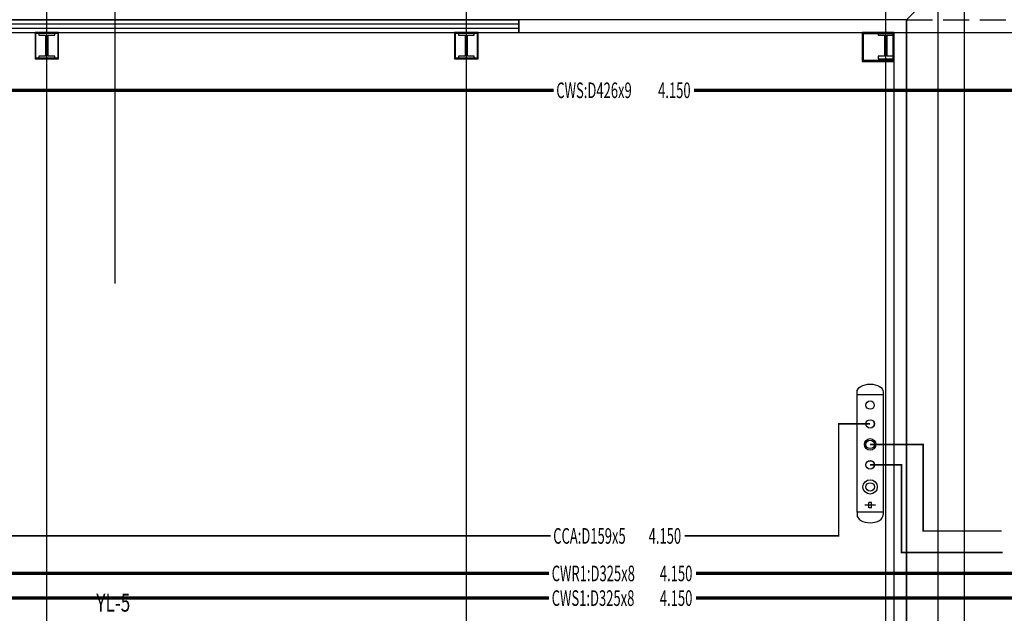
# Model space of a CAD drawing. Extents: x 226422 to 1012138, y -183567 to 105688.
# Drawn here: x 523408 to 542183, y 40798 to 52113 of the extents above; entities that cross this region are included whole.
import ezdxf

# ---------------------------------------------------------------- set-up
doc = ezdxf.new("R2010")
doc.units = 0
doc.header["$LTSCALE"] = 1000
doc.header["$MEASUREMENT"] = 0
for name, pattern in [('DASH', [0.35, 0.25, -0.1]), ('PHANTOM2', [1.25, 0.625, -0.125, 0.125, -0.125, 0.125, -0.125]), ('Z', [22.5, 20, -1, 0.5, -1])]:
    doc.linetypes.add(name, pattern=pattern)
doc.layers.get('0').update_dxf_attribs({"linetype": 'CONTINUOUS'})
for name, color, linetype in [('21', 2, 'Z'), ('24', 2, 'CONTINUOUS'), ('34', 3, 'CONTINUOUS'), ('COLUMN', 9, 'CONTINUOUS'), ('DOTE', 1, 'CONTINUOUS'), ('GROUND', 2, 'CONTINUOUS'), ('PIPE-中水', 122, 'CONTINUOUS'), ('PIPE-热回水', 4, 'CONTINUOUS'), ('PIPE-热给水', 5, 'CONTINUOUS'), ('TEXT_中水', 7, 'CONTINUOUS'), ('TEXT_热给水', 7, 'CONTINUOUS'), ('TWT_LEAD', 3, 'CONTINUOUS'), ('TWT_SYMB', 3, 'CONTINUOUS'), ('WALL', 9, 'CONTINUOUS'), ('WINDOW', 2, 'CONTINUOUS')]:
    doc.layers.add(name, color=color, linetype=linetype)
doc.styles.add('_TWT_PIPETEXT', font='TXT', dxfattribs={"width": 0.65, "height": 3.5, "bigfont": 'HZTXT'})
doc.styles.add('_TWT_SERIAL', font='TXT', dxfattribs={"width": 0.7, "height": 3.5, "bigfont": 'HZTXT'})

# ---------------------------------------------------------------- blocks, each defined once
blk = doc.blocks.new('$TCHSYS$WIN2D')
for p, q in [((-0.5, 0.5), (0.5, 0.5)), ((-0.5, 0.5), (-0.5, -0.5)), ((0.5, 0.5), (0.5, -0.5)), ((0.5, 0.1667), (-0.5, 0.1667)), ((0.5, -0.1667), (-0.5, -0.1667)), ((-0.5, -0.5), (0.5, -0.5))]:
    blk.add_line(p, q)

msp = doc.modelspace()

# ---------------------------------------------------------------- hatches: boundary and pattern name
at = {"layer": 'PIPE-中水', "linetype": 'PHANTOM2'}
for points in [[(539025.1, 44407.7), (539025.1, 44422.7), (539010.1, 44422.7)], [(539025.1, 44407.7), (539010.1, 44407.7), (539010.1, 44422.7)], [(540635.1, 44017.7), (540635.1, 44032.7), (540650.1, 44032.7)], [(540635.1, 44017.7), (540650.1, 44017.7), (540650.1, 44032.7)], [(540225.1, 43627.7), (540225.1, 43642.7), (540240.1, 43642.7)], [(540225.1, 43627.7), (540240.1, 43627.7), (540240.1, 43642.7)], [(539025.1, 42272.7), (539040.1, 42272.7), (539040.1, 42257.7)], [(539025.1, 42272.7), (539025.1, 42257.7), (539040.1, 42257.7)], [(540635.1, 42367.7), (540620.1, 42367.7), (540620.1, 42352.7)], [(540635.1, 42367.7), (540635.1, 42352.7), (540620.1, 42352.7)], [(540225.1, 41957.7), (540210.1, 41957.7), (540210.1, 41942.7)], [(540225.1, 41957.7), (540225.1, 41942.7), (540210.1, 41942.7)]]:
    msp.add_hatch(color=256, dxfattribs=at).paths.add_polyline_path(points)

# ---------------------------------------------------------------- linework, layer by layer
at = {"color": 253}
msp.add_line((541425.1, 39867.7), (541425.1, 60296), dxfattribs=at)
msp.add_line((525225.1, 58570.8), (525225.1, 47083.4))
at = {"linetype": 'DASH', "ltscale": 2}
msp.add_line((540315.1, 52107.7), (564935.1, 52107.7), dxfattribs=at)
at = {"layer": '21'}
for p, q in [((539600.1, 42807.7), (539600.1, 42907.7)), ((539650.1, 42807.7), (539650.1, 42907.7))]:
    msp.add_line(p, q, dxfattribs=at)
at = {"layer": '24'}
for p, q in [((539725.1, 42857.7), (539525.1, 42857.7)), ((539650.1, 42907.7), (539600.1, 42907.7)), ((539650.1, 42807.7), (539600.1, 42807.7))]:
    msp.add_line(p, q, dxfattribs=at)
for centre, radius in [((539625.1, 44767.7), 79.5), ((539625.1, 44407.7), 79.5), ((539625.1, 44017.7), 109.5), ((539625.1, 43627.7), 79.5), ((539625.1, 43207.7), 136.5)]:
    msp.add_circle(centre, radius, dxfattribs=at)
at = {"layer": '34', "linetype": 'Continuous'}
for p, q in [((539375.1, 44967.7), (539375.1, 45017.7)), ((539375.1, 44967.7), (539875.1, 44967.7)), ((539375.1, 42723.7), (539375.1, 44967.7)), ((539875.1, 45017.7), (539875.1, 44967.7)), ((539875.1, 45017.7), (539875.1, 44967.7)), ((539875.1, 44967.7), (539875.1, 42723.7)), ((539875.1, 42723.7), (539375.1, 42723.7)), ((539375.1, 42723.7), (539375.1, 42673.7)), ((539875.1, 42723.7), (539875.1, 42673.7))]:
    msp.add_line(p, q, dxfattribs=at)
at = {"layer": '34', "linetype": 'Continuous', "extrusion": (0, 0, -1)}
msp.add_ellipse((539625.1, 45017.7), major_axis=(250, 0), ratio=0.6, start_param=3.1415927, end_param=6.2831853, dxfattribs=at)
at = {"layer": '34', "linetype": 'Continuous'}
msp.add_ellipse((539625.1, 42673.7), major_axis=(250, 0), ratio=0.6, start_param=3.1415927, end_param=6.2831853, dxfattribs=at)
at = {"layer": 'COLUMN', "color": 2}
for p, q in [((523700.1, 51867.7), (523700.1, 51367.7)), ((524150.1, 51867.7), (523700.1, 51867.7)), ((523700.1, 51853.7), (524150.1, 51853.7)), ((523716.1, 51381.7), (523716.1, 51853.7)), ((524075.1, 51867.7), (523775.1, 51867.7)), ((523775.1, 51867.7), (523775.1, 51817.7)), ((524075.1, 51817.7), (524075.1, 51867.7)), ((524134.1, 51853.7), (524134.1, 51381.7)), ((524150.1, 51367.7), (524150.1, 51867.7)), ((531700.1, 51867.7), (531700.1, 51367.7)), ((532150.1, 51867.7), (531700.1, 51867.7)), ((531700.1, 51853.7), (532150.1, 51853.7)), ((531716.1, 51381.7), (531716.1, 51853.7)), ((532075.1, 51867.7), (531775.1, 51867.7)), ((531775.1, 51867.7), (531775.1, 51817.7)), ((532075.1, 51817.7), (532075.1, 51867.7)), ((532134.1, 51853.7), (532134.1, 51381.7)), ((532150.1, 51367.7), (532150.1, 51867.7)), ((539475.1, 51867.7), (539475.1, 51317.7)), ((540075.1, 51867.7), (539475.1, 51867.7)), ((539475.1, 51847.7), (540075.1, 51847.7)), ((539495.1, 51337.7), (539495.1, 51847.7)), ((540075.1, 51867.7), (539775.1, 51867.7)), ((539775.1, 51867.7), (539775.1, 51817.7)), ((540055.1, 51847.7), (540055.1, 51337.7)), ((540075.1, 51317.7), (540075.1, 51867.7)), ((540075.1, 51817.7), (540075.1, 51867.7)), ((523775.1, 51817.7), (523900.1, 51817.7)), ((523900.1, 51817.7), (523900.1, 51417.7)), ((523950.1, 51417.7), (523950.1, 51817.7)), ((523950.1, 51817.7), (524075.1, 51817.7)), ((531775.1, 51817.7), (531900.1, 51817.7)), ((531900.1, 51817.7), (531900.1, 51417.7)), ((531950.1, 51417.7), (531950.1, 51817.7)), ((531950.1, 51817.7), (532075.1, 51817.7)), ((539775.1, 51817.7), (539900.1, 51817.7)), ((539900.1, 51817.7), (539900.1, 51417.7)), ((539950.1, 51417.7), (539950.1, 51817.7)), ((539950.1, 51817.7), (540075.1, 51817.7)), ((524150.1, 51381.7), (523700.1, 51381.7)), ((523700.1, 51367.7), (524150.1, 51367.7)), ((523900.1, 51417.7), (523775.1, 51417.7)), ((523775.1, 51417.7), (523775.1, 51367.7)), ((523775.1, 51367.7), (524075.1, 51367.7)), ((524075.1, 51417.7), (523950.1, 51417.7)), ((524075.1, 51367.7), (524075.1, 51417.7)), ((532150.1, 51381.7), (531700.1, 51381.7)), ((531700.1, 51367.7), (532150.1, 51367.7)), ((531900.1, 51417.7), (531775.1, 51417.7)), ((531775.1, 51417.7), (531775.1, 51367.7)), ((531775.1, 51367.7), (532075.1, 51367.7)), ((532075.1, 51417.7), (531950.1, 51417.7)), ((532075.1, 51367.7), (532075.1, 51417.7)), ((540075.1, 51337.7), (539475.1, 51337.7)), ((539475.1, 51317.7), (540075.1, 51317.7)), ((539900.1, 51417.7), (539775.1, 51417.7)), ((539775.1, 51417.7), (539775.1, 51367.7)), ((539775.1, 51367.7), (540075.1, 51367.7)), ((540075.1, 51417.7), (539950.1, 51417.7)), ((540075.1, 51367.7), (540075.1, 51417.7))]:
    msp.add_line(p, q, dxfattribs=at)
at = {"layer": 'DOTE'}
for p, q in [((523925.1, 37391), (523925.1, 58570.8)), ((531925.1, 37391), (531925.1, 58570.8)), ((539925.1, 37391), (539925.1, 58570.8)), ((469425.1, 51867.7), (566425.1, 51867.7))]:
    msp.add_line(p, q, dxfattribs=at)
at = {"layer": 'GROUND'}
for p, q in [((540315.1, 52107.7), (540925.1, 52717.7)), ((540925.1, 39017.7), (540925.1, 52717.7)), ((540315.1, 52107.7), (483535.1, 52107.7)), ((540315.1, 39627.7), (540315.1, 52107.7))]:
    msp.add_line(p, q, dxfattribs=at)
at = {"layer": 'PIPE-中水', "linetype": 'PHANTOM2', "const_width": 30}
for points in [[(539625.1, 44407.7), (539025.1, 44407.7)], [(539025.1, 44407.7), (539025.1, 42272.7)], [(539625.1, 44017.7), (540635.1, 44017.7)], [(540635.1, 44017.7), (540635.1, 42367.7)], [(539625.1, 43627.7), (540225.1, 43627.7)], [(540225.1, 43627.7), (540225.1, 41957.7)], [(533531.3, 42272.7), (505563.5, 42272.7)], [(539025.1, 42272.7), (536088.3, 42272.7)], [(540635.1, 42367.7), (542132.5, 42367.7)], [(540225.1, 41957.7), (542154.6, 41957.7)]]:
    msp.add_lwpolyline(points, dxfattribs=at)
at = {"layer": 'PIPE-中水', "linetype": 'Continuous'}
for centre in [(539625.1, 44407.7), (539625.1, 44017.7), (539625.1, 43627.7), (539625.1, 43207.7)]:
    msp.add_circle(centre, 80, dxfattribs=at)
at = {"layer": 'PIPE-热回水', "const_width": 65}
for points in [[(533589.9, 50767.7), (512785.6, 50767.7)], [(559977.4, 50767.7), (536268.3, 50767.7)], [(533502.3, 41557.7), (507715.1, 41557.7)], [(559889.8, 41557.7), (536301.9, 41557.7)]]:
    msp.add_lwpolyline(points, dxfattribs=at)
at = {"layer": 'PIPE-热给水', "const_width": 65}
for points in [[(507715.1, 41087.7), (533502.3, 41087.7)], [(536301.9, 41087.7), (559889.8, 41087.7)]]:
    msp.add_lwpolyline(points, dxfattribs=at)
at = {"layer": 'TWT_SYMB', "elevation": 4150}
for points in [[(536749.5, 50767.7, 0, 0, 0), (536746.5, 50767.7, 133.3, 0, 0), (536396.5, 50767.7, 0, 0, 0)], [(536560.5, 42272.7, 0, 0, 0), (536557.5, 42272.7, 133.3, 0, 0), (536207.5, 42272.7, 0, 0, 0)], [(536722.5, 41557.7, 0, 0, 0), (536719.5, 41557.7, 133.3, 0, 0), (536369.5, 41557.7, 0, 0, 0)], [(536366.5, 41087.7, 0, 0, 0), (536369.5, 41087.7, 133.3, 0, 0), (536719.5, 41087.7, 0, 0, 0)]]:
    msp.add_lwpolyline(points, format="xyseb", dxfattribs=at)
at = {"layer": 'WALL'}
for p, q in [((540315.1, 52107.7), (532925.1, 52107.7)), ((532925.1, 52107.7), (532925.1, 51867.7)), ((540315.1, 52107.7), (540315.1, 39627.7)), ((532925.1, 51867.7), (540075.1, 51867.7)), ((540075.1, 51867.7), (540075.1, 39867.7))]:
    msp.add_line(p, q, dxfattribs=at)

# ---------------------------------------------------------------- block references
at = {"layer": 'WINDOW', "xscale": 18000, "yscale": -240, "zscale": 18000}
msp.add_blockref('$TCHSYS$WIN2D', (523925.1, 51987.7), dxfattribs=at)

# ---------------------------------------------------------------- texts
at = {"layer": 'TEXT_中水', "style": '_TWT_PIPETEXT', "width": 0.611765}
for s, p in [('CCA:D159x5', (533581.3, 42124)), ('4.150', (535401.3, 42124))]:
    msp.add_text(s, height=297.5, dxfattribs=at).set_placement(p)
at = {"layer": 'TEXT_热给水', "style": '_TWT_PIPETEXT', "width": 0.611765}
for s, p in [('CWS:D426x9', (533639.9, 50619)), ('4.150', (535581.3, 50619)), ('CWR1:D325x8', (533552.3, 41409)), ('4.150', (535614.9, 41409)), ('CWS1:D325x8', (533552.3, 40939)), ('4.150', (535614.9, 40939))]:
    msp.add_text(s, height=297.5, dxfattribs=at).set_placement(p)
at = {"layer": 'TWT_LEAD', "color": 7, "style": '_TWT_SERIAL', "width": 0.705882}
msp.add_text('YL-5', height=340, dxfattribs=at).set_placement((524869.2, 40829.6))

doc.saveas('drawing.dxf')
